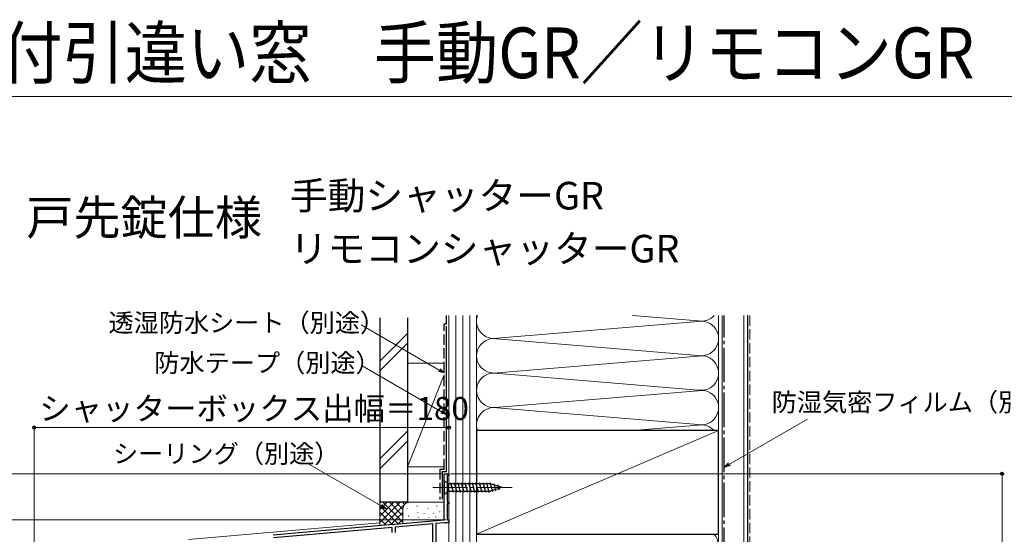
# Model space of a CAD drawing. Extents: x 0 to 1050, y 0 to 1563.
# Drawn here: x 273 to 700, y 1340 to 1563 of the extents above; entities that cross this region are included whole.
import ezdxf

# ---------------------------------------------------------------- set-up
doc = ezdxf.new("R2010")
doc.units = 0
doc.linetypes.add('YCENTER_1', pattern=[13, 10, -1, 1, -1])
doc.linetypes.add('YHIDDEN_1', pattern=[4, 3, -1])
for name, color, linetype, lineweight in [('USER1', 3, 'CONTINUOUS', 13), ('YKK_11', 7, 'CONTINUOUS', 30), ('YKK_12', 2, 'CONTINUOUS', 13), ('YKK_13', 4, 'CONTINUOUS', 30), ('YKK_D', 6, 'CONTINUOUS', 13), ('YKK_ZWAK', 7, 'CONTINUOUS', 30), ('YSS_K', 3, 'CONTINUOUS', 13), ('YSS_KE', 3, 'CONTINUOUS', 30)]:
    doc.layers.add(name, color=color, linetype=linetype, lineweight=lineweight)
doc.styles.add('text-b', font='txt')

msp = doc.modelspace()

# ---------------------------------------------------------------- linework, layer by layer
at = {"layer": 'YKK_11', "linetype": 'ByBlock', "lineweight": -2, "ltscale": 0.5}
for p, q in [((457, 1346.3), (457, 1366.3)), ((457, 1366.3), (459, 1366.3)), ((459, 1365.6), (458.3, 1365.6)), ((458.3, 1365.6), (458.3, 1354)), ((459, 1366.3), (459, 1365.6)), ((458.3, 1354), (459, 1354)), ((459, 1353.3), (458.3, 1353.3)), ((458.3, 1353.3), (458.3, 1346.3)), ((459, 1354), (459, 1353.3)), ((435.46, 1344.42), (457, 1346.3)), ((458.3, 1346.3), (459, 1346.3)), ((459, 1346.3), (459, 1345)), ((382.76, 1339.8), (434.54, 1344.34)), ((434.4, 1343.02), (382.9, 1338.51)), ((434.4, 1340.8), (434.4, 1343.02)), ((434.54, 1344.34), (434.74, 1344.23)), ((434.74, 1344.23), (435.28, 1344.28)), ((435.28, 1344.28), (435.46, 1344.42)), ((452, 1344.56), (435.6, 1343.12)), ((435.6, 1343.12), (435.6, 1340.8)), ((452, 1323.5), (452, 1344.56)), ((456.97, 1344.99), (453.3, 1344.67)), ((453.3, 1344.67), (453.3, 1324.8)), ((459, 1345), (457.14, 1345))]:
    msp.add_line(p, q, dxfattribs=at)
msp.add_arc((457.14, 1343), 2, 90.0002, 95.0001, dxfattribs=at)
at = {"layer": 'YKK_12', "ltscale": 1.5}
for p, q in [((457, 1366.3), (457, 1347.41)), ((459, 1366.3), (457, 1366.3)), ((457, 1366.3), (457, 1347.41)), ((459, 1366.3), (457, 1366.3)), ((459, 1366.3), (459, 1090)), ((459, 1366.3), (459, 1090)), ((346, 1337.7), (429, 1344.96)), ((346, 1337.7), (429, 1344.96))]:
    msp.add_line(p, q, dxfattribs=at)
at = {"layer": 'YKK_13', "ltscale": 1.5}
for p, q in [((457, 1363.4), (457, 1357.2)), ((457, 1363.4), (458.55, 1361.85)), ((457, 1357.2), (458.55, 1358.75)), ((477.08, 1361.85), (458.55, 1361.85)), ((458.55, 1361.85), (458.55, 1358.75)), ((458.55, 1358.75), (477.08, 1358.75)), ((460.98, 1358.2), (459.85, 1362.4)), ((462.53, 1358.2), (461.4, 1362.4)), ((464.08, 1358.2), (462.96, 1362.4)), ((465.64, 1358.2), (464.51, 1362.4)), ((467.19, 1358.2), (466.06, 1362.4)), ((468.74, 1358.2), (467.62, 1362.4)), ((470.29, 1358.2), (469.17, 1362.4)), ((471.85, 1358.2), (470.72, 1362.4)), ((473.4, 1358.2), (472.27, 1362.4)), ((474.95, 1358.2), (473.83, 1362.4)), ((476.51, 1358.2), (475.38, 1362.4)), ((477.99, 1358.46), (476.93, 1362.4)), ((482, 1360.3), (477.08, 1361.85)), ((482, 1360.3), (477.08, 1358.75)), ((479.42, 1358.91), (478.61, 1361.95)), ((480.85, 1359.36), (480.3, 1361.41))]:
    msp.add_line(p, q, dxfattribs=at)
at = {"layer": 'YKK_13', "linetype": 'YCENTER_1', "lineweight": 13, "ltscale": 1.5}
msp.add_line((452, 1360.3), (487, 1360.3), dxfattribs=at)
at = {"layer": 'YKK_D'}
for p, q in [((454.79, 1411.3), (420.89, 1430.87)), ((455.77, 1393.22), (421.37, 1413.07)), ((580.71, 1370.41), (614.56, 1389.95)), ((429.57, 1352.36), (397.43, 1370.91))]:
    msp.add_line(p, q, dxfattribs=at)
at = {"layer": 'YKK_D', "linetype": 'ByBlock', "lineweight": -2}
for p, q in [((457, 1410.03), (454.45, 1410.71)), ((457, 1410.03), (454.79, 1411.3)), ((455.13, 1411.9), (457, 1410.03)), ((457.98, 1391.94), (455.77, 1393.22)), ((456.11, 1393.81), (457.98, 1391.94)), ((457.98, 1391.94), (455.43, 1392.63)), ((578.5, 1369.14), (580.37, 1371)), ((578.5, 1369.14), (580.71, 1370.41)), ((581.05, 1369.82), (578.5, 1369.14)), ((431.78, 1351.08), (429.23, 1351.77)), ((431.78, 1351.08), (429.57, 1352.36)), ((429.91, 1352.95), (431.78, 1351.08))]:
    msp.add_line(p, q, dxfattribs=at)
at = {"layer": 'YKK_D', "ltscale": 1.5}
for p, q in [((279, 1250.73), (279, 1387.3)), ((459, 1386.3), (279, 1386.3)), ((459, 1346.7), (459, 1387.3)), ((456.3, 1366.3), (218, 1366.3)), ((459.7, 1366.3), (700, 1366.3)), ((699, 1090), (699, 1366.3)), ((457.65, 1346.3), (218, 1346.3))]:
    msp.add_line(p, q, dxfattribs=at)
at = {"layer": 'YKK_D', "linetype": 'ByBlock', "lineweight": -2}
for centre, radius in [((279, 1386.3), 0.637), ((459, 1386.3), 0.637), ((699, 1366.3), 0.638)]:
    msp.add_circle(centre, radius, dxfattribs=at)
at = {"layer": 'YKK_ZWAK', "lineweight": 20}
msp.add_line((1050, 1530), (0, 1530), dxfattribs=at)
at = {"layer": 'YSS_K', "ltscale": 1.5}
for p, q in [((459, 1435), (459, 1095)), ((462, 1435), (462, 1095)), ((465, 1435), (465, 1095)), ((468, 1435), (468, 1095)), ((471, 1140), (471, 1435)), ((471, 1095), (471, 1435)), ((478.19, 1425.01), (568.88, 1432.5)), ((538.61, 1435), (568.88, 1432.5)), ((576, 1140), (576, 1435)), ((577.5, 1074.5), (577.5, 1435)), ((587, 1074.5), (587, 1435)), ((429, 1415.16), (441, 1427.16)), ((429, 1410.92), (441, 1422.92)), ((477.91, 1425.02), (568.88, 1417.5)), ((441, 1414.3), (457, 1414.3)), ((441, 1414.3), (441, 1369.3)), ((459, 1369.3), (459, 1414.3)), ((480.03, 1410.16), (568.88, 1417.5)), ((568.88, 1402.5), (477.18, 1410.08)), ((457, 1409.3), (441, 1369.3)), ((479.03, 1395.08), (568.88, 1402.5)), ((568.88, 1387.5), (478.11, 1395)), ((441, 1384.73), (429, 1372.73)), ((471, 1340), (576, 1385)), ((538.63, 1385), (568.88, 1387.5)), ((429, 1368.49), (441, 1380.49)), ((441, 1369.3), (457, 1369.3)), ((429, 1353.95), (429, 1343.95)), ((442, 1353.95), (429, 1353.95)), ((429, 1345.09), (437.86, 1353.95)), ((429, 1347.92), (435.03, 1353.95)), ((429, 1350.75), (432.2, 1353.95)), ((429, 1353.58), (429.37, 1353.95)), ((429, 1352.43), (436.8, 1344.63)), ((430.31, 1353.95), (439, 1345.26)), ((430.85, 1344.11), (440.68, 1353.95)), ((433.14, 1353.95), (439, 1348.09)), ((435.97, 1353.95), (439, 1350.92)), ((438.8, 1353.95), (439.78, 1352.97)), ((439, 1350.95), (439, 1344.82)), ((440.83, 1351.14), (440.83, 1351.34)), ((441.62, 1353.95), (441.65, 1353.93)), ((457, 1353.95), (442, 1353.95)), ((445.16, 1352.14), (445.16, 1352.34)), ((449.84, 1351.14), (449.84, 1351.34)), ((453.68, 1352.14), (453.68, 1352.34)), ((459, 1350.95), (459, 1346.57)), ((429, 1349.61), (434.2, 1344.4)), ((429, 1346.78), (431.6, 1344.18)), ((433.95, 1344.38), (439, 1349.43)), ((437.04, 1344.65), (439.02, 1346.62)), ((441.49, 1347.8), (441.49, 1348)), ((443.32, 1345.95), (443.32, 1346.15)), ((445.5, 1349.47), (445.5, 1349.67)), ((445.83, 1347.13), (445.83, 1347.33)), ((448.29, 1348.87), (448.29, 1349.07)), ((450.25, 1347.16), (450.25, 1347.36)), ((452.34, 1348.97), (452.34, 1349.17)), ((453.35, 1347.47), (453.35, 1347.67)), ((455.01, 1349.64), (455.01, 1349.84))]:
    msp.add_line(p, q, dxfattribs=at)
at = {"layer": 'YSS_K', "linetype": 'YHIDDEN_1', "ltscale": 1.5}
msp.add_line((589.5, 1435), (589.5, 1073.5), dxfattribs=at)
at = {"layer": 'YSS_K', "ltscale": 1.5}
for centre, radius, start, end in [((478.5, 1432.5), 7.5, 160.5153, 281.7838), ((568.5, 1440), 7.5, 258.2165, 318.2067), ((568.5, 1425), 7.5, 258.2165, 101.7835), ((478.5, 1417.5), 7.5, 78.2167, 281.7836), ((568.5, 1410), 7.5, 258.2165, 101.7836), ((478.5, 1402.5), 7.5, 78.2164, 281.7838), ((568.5, 1395), 7.5, 258.2165, 101.7835), ((478.5, 1387.5), 7.5, 78.2167, 199.4671), ((568.5, 1380), 7.5, 41.8155, 101.7835), ((442, 1350.95), 3, 90, 180), ((568.5, 1335), 7.5, 258.2165, 41.8155)]:
    msp.add_arc(centre, radius, start, end, dxfattribs=at)
at = {"layer": 'YSS_KE', "ltscale": 1.5}
for p, q in [((429, 1434), (429, 1353.95)), ((441, 1434), (441, 1353.95)), ((588.5, 1435), (588.5, 1074.5)), ((458, 1367.3), (458, 1430.3)), ((576, 1385), (471, 1385)), ((471, 1385), (471, 1340)), ((576, 1340), (576, 1385)), ((456, 1367.3), (456, 1355.21)), ((456, 1367.3), (458, 1367.3)), ((441, 1353.95), (429, 1353.95)), ((471, 1340), (576, 1340))]:
    msp.add_line(p, q, dxfattribs=at)
at = {"layer": 'YSS_KE', "linetype": 'YHIDDEN_1', "ltscale": 1.5}
for p, q in [((458, 1431.3), (458, 1435)), ((457, 1368.3), (457, 1431.3)), ((457, 1431.3), (458, 1431.3)), ((455, 1368.3), (455, 1355.12)), ((455, 1368.3), (457, 1368.3))]:
    msp.add_line(p, q, dxfattribs=at)
at = {"layer": 'YSS_KE', "linetype": 'YCENTER_1', "ltscale": 1.5}
msp.add_line((578.5, 1094), (578.5, 1435), dxfattribs=at)

# ---------------------------------------------------------------- texts
at = {"layer": 'USER1', "width": 0.9}
msp.add_text('APW330\u3000シャッター付引違い窓\u3000手動GR／リモコンGR', height=22, dxfattribs=at).set_placement((0, 1538))
at = {"layer": 'USER1'}
for s, height, p in [('手動シャッターGR', 12, (390, 1481)), ('■シャッター付引違い窓\u3000戸先錠仕様', 15, (30, 1470)), ('リモコンシャッターGR', 12, (390, 1458))]:
    msp.add_text(s, height=height, dxfattribs=at).set_placement(p)
at = {"layer": 'YKK_D', "style": 'text-b'}
for s, height, p in [('透湿防水シート（別途）', 8, (311.27, 1427.85)), ('防水テープ（別途）', 8, (331.15, 1410.42)), ('防湿気密フィルム（別途）', 8, (599.07, 1393.37)), ('シャッターボックス出幅＝180', 10, (281.22, 1389.61)), ('シーリング（別途）', 8, (313.25, 1371))]:
    msp.add_text(s, height=height, dxfattribs=at).set_placement(p)

doc.saveas('drawing.dxf')
